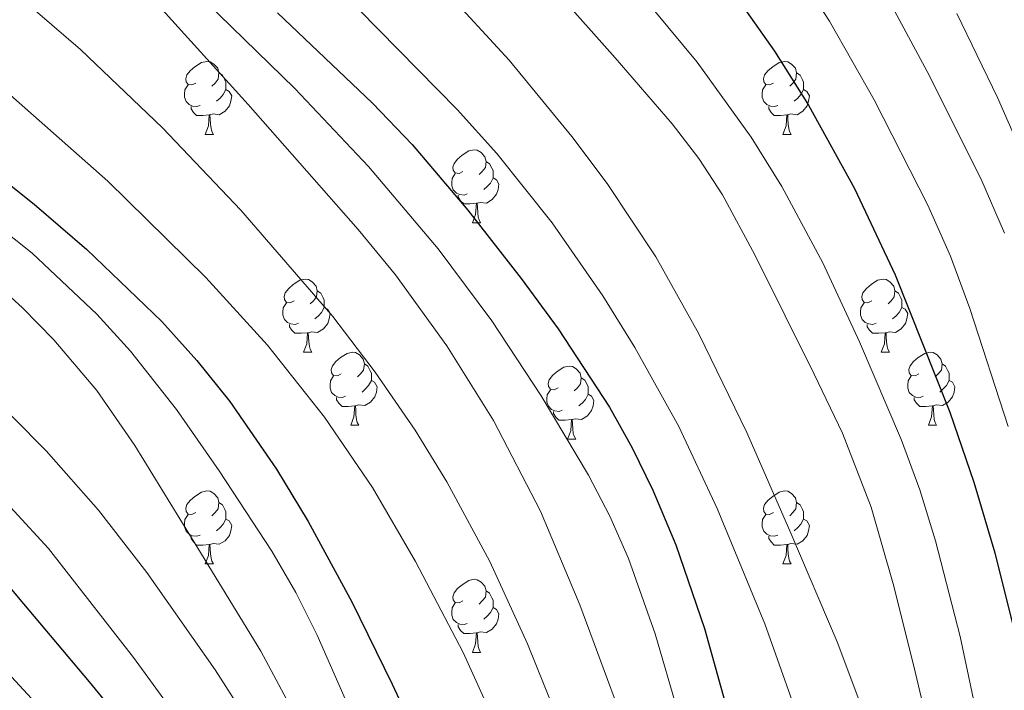
# Model space of a CAD drawing. Extents: x 609372 to 613880, y 773079 to 776122.
# Drawn here: x 611882 to 612017, y 774118 to 774210 of the extents above; entities that cross this region are included whole.
import ezdxf

# ---------------------------------------------------------------- set-up
doc = ezdxf.new("R2010")
doc.units = 0
doc.header["$MEASUREMENT"] = 0
for name, color, linetype in [('Nivel 36', 7, 'Continuous'), ('Nivel 4', 7, 'Continuous'), ('Nivel 5', 7, 'Continuous'), ('Nivel 61', 7, 'Continuous')]:
    doc.layers.add(name, color=color, linetype=linetype)

msp = doc.modelspace()

# ---------------------------------------------------------------- linework, layer by layer
at = {"layer": 'Nivel 36', "color": 92, "linetype": 'Continuous', "lineweight": 0, "flags": 128}
for points in [[(611905.895, 774201.086), (611905.365, 774200.821), (611904.835, 774200.876), (611904.57, 774201.246), (611904.515, 774201.671), (611904.675, 774202.191), (611905.155, 774202.786), (611905.79, 774203.316), (611906.69, 774203.901), (611907.435, 774204.061), (611907.86, 774204.006), (611908.39, 774203.691), (611908.92, 774203.106), (611909.08, 774202.466), (611908.97, 774201.616), (611908.545, 774201.086), (611908.125, 774200.661)], [(611985.222, 774201.086), (611984.692, 774200.821), (611984.162, 774200.876), (611983.897, 774201.246), (611983.842, 774201.671), (611984.002, 774202.191), (611984.482, 774202.786), (611985.117, 774203.316), (611986.017, 774203.901), (611986.762, 774204.061), (611987.187, 774204.006), (611987.717, 774203.691), (611988.247, 774203.106), (611988.407, 774202.466), (611988.297, 774201.616), (611987.872, 774201.086), (611987.452, 774200.661)], [(611909.08, 774202.466), (611909.555, 774202.151), (611909.87, 774201.511), (611910.03, 774201.191), (611910.03, 774200.611), (611910.03, 774200.186), (611909.66, 774199.496), (611909.24, 774199.016), (611908.76, 774198.596)], [(611988.407, 774202.466), (611988.882, 774202.151), (611989.197, 774201.511), (611989.357, 774201.191), (611989.357, 774200.611), (611989.357, 774200.186), (611988.987, 774199.496), (611988.567, 774199.016), (611988.087, 774198.596)], [(611906.48, 774198.006), (611906.055, 774197.846), (611905.47, 774197.906), (611904.995, 774198.116), (611904.57, 774198.541), (611904.355, 774199.126), (611904.355, 774199.546), (611904.41, 774200.131), (611904.835, 774200.821)], [(611985.807, 774198.006), (611985.382, 774197.846), (611984.797, 774197.906), (611984.322, 774198.116), (611983.897, 774198.541), (611983.682, 774199.126), (611983.682, 774199.546), (611983.737, 774200.131), (611984.162, 774200.821)], [(611910.03, 774200.186), (611910.485, 774199.936), (611910.83, 774199.321), (611910.72, 774198.596), (611910.51, 774197.956), (611909.925, 774197.216), (611909.13, 774196.736), (611908.28, 774196.841), (611907.85, 774196.711)], [(611989.357, 774200.186), (611989.812, 774199.936), (611990.157, 774199.321), (611990.047, 774198.596), (611989.837, 774197.956), (611989.252, 774197.216), (611988.457, 774196.736), (611987.607, 774196.841), (611987.177, 774196.711)], [(611907.74, 774196.711), (611906.85, 774196.626), (611906.005, 774196.626), (611905.58, 774197.056), (611905.26, 774197.531), (611905.26, 774197.846)], [(611987.067, 774196.711), (611986.177, 774196.626), (611985.332, 774196.626), (611984.907, 774197.056), (611984.587, 774197.531), (611984.587, 774197.846)], [(611907.195, 774194.026), (611907.63, 774195.186), (611907.74, 774196.711), (611907.85, 774196.711), (611907.885, 774196.126), (611907.92, 774195.441), (611907.99, 774194.826), (611908.105, 774194.426), (611908.32, 774194.026)], [(611986.522, 774194.026), (611986.957, 774195.186), (611987.067, 774196.711), (611987.177, 774196.711), (611987.212, 774196.126), (611987.247, 774195.441), (611987.317, 774194.826), (611987.432, 774194.426), (611987.647, 774194.026)], [(611907.195, 774194.026), (611908.32, 774194.026)], [(611986.522, 774194.026), (611987.647, 774194.026)], [(611942.586, 774188.946), (611942.056, 774188.681), (611941.526, 774188.736), (611941.261, 774189.106), (611941.206, 774189.531), (611941.366, 774190.051), (611941.846, 774190.646), (611942.481, 774191.176), (611943.381, 774191.761), (611944.126, 774191.921), (611944.551, 774191.866), (611945.081, 774191.551), (611945.611, 774190.966), (611945.771, 774190.326), (611945.661, 774189.476), (611945.236, 774188.946), (611944.816, 774188.521)], [(611945.771, 774190.326), (611946.246, 774190.011), (611946.561, 774189.371), (611946.721, 774189.051), (611946.721, 774188.471), (611946.721, 774188.046), (611946.351, 774187.356), (611945.931, 774186.876), (611945.451, 774186.456)], [(611943.171, 774185.866), (611942.746, 774185.706), (611942.161, 774185.766), (611941.686, 774185.976), (611941.261, 774186.401), (611941.046, 774186.986), (611941.046, 774187.406), (611941.101, 774187.991), (611941.526, 774188.681)], [(611946.721, 774188.046), (611947.176, 774187.796), (611947.521, 774187.181), (611947.411, 774186.456), (611947.201, 774185.816), (611946.616, 774185.076), (611945.821, 774184.596), (611944.971, 774184.701), (611944.541, 774184.571)], [(611944.431, 774184.571), (611943.541, 774184.486), (611942.696, 774184.486), (611942.271, 774184.916), (611941.951, 774185.391), (611941.951, 774185.706)], [(611943.886, 774181.886), (611944.321, 774183.046), (611944.431, 774184.571), (611944.541, 774184.571), (611944.576, 774183.986), (611944.611, 774183.301), (611944.681, 774182.686), (611944.796, 774182.286), (611945.011, 774181.886)], [(611943.886, 774181.886), (611945.011, 774181.886)], [(611919.398, 774171.177), (611918.868, 774170.912), (611918.338, 774170.967), (611918.073, 774171.337), (611918.018, 774171.762), (611918.178, 774172.282), (611918.658, 774172.877), (611919.293, 774173.407), (611920.193, 774173.992), (611920.938, 774174.152), (611921.363, 774174.097), (611921.893, 774173.782), (611922.423, 774173.197), (611922.583, 774172.557), (611922.473, 774171.707), (611922.048, 774171.177), (611921.628, 774170.752)], [(611998.725, 774171.177), (611998.195, 774170.912), (611997.665, 774170.967), (611997.4, 774171.337), (611997.345, 774171.762), (611997.505, 774172.282), (611997.985, 774172.877), (611998.62, 774173.407), (611999.52, 774173.992), (612000.265, 774174.152), (612000.69, 774174.097), (612001.22, 774173.782), (612001.75, 774173.197), (612001.91, 774172.557), (612001.8, 774171.707), (612001.375, 774171.177), (612000.955, 774170.752)], [(611922.583, 774172.557), (611923.058, 774172.242), (611923.373, 774171.602), (611923.533, 774171.282), (611923.533, 774170.702), (611923.533, 774170.277), (611923.163, 774169.587), (611922.743, 774169.107), (611922.263, 774168.687)], [(612001.91, 774172.557), (612002.385, 774172.242), (612002.7, 774171.602), (612002.86, 774171.282), (612002.86, 774170.702), (612002.86, 774170.277), (612002.49, 774169.587), (612002.07, 774169.107), (612001.59, 774168.687)], [(611919.983, 774168.097), (611919.558, 774167.937), (611918.973, 774167.997), (611918.498, 774168.207), (611918.073, 774168.632), (611917.858, 774169.217), (611917.858, 774169.637), (611917.913, 774170.222), (611918.338, 774170.912)], [(611999.31, 774168.097), (611998.885, 774167.937), (611998.3, 774167.997), (611997.825, 774168.207), (611997.4, 774168.632), (611997.185, 774169.217), (611997.185, 774169.637), (611997.24, 774170.222), (611997.665, 774170.912)], [(611923.533, 774170.277), (611923.988, 774170.027), (611924.333, 774169.412), (611924.223, 774168.687), (611924.013, 774168.047), (611923.428, 774167.307), (611922.633, 774166.827), (611921.783, 774166.932), (611921.353, 774166.802)], [(612002.86, 774170.277), (612003.315, 774170.027), (612003.66, 774169.412), (612003.55, 774168.687), (612003.34, 774168.047), (612002.755, 774167.307), (612001.96, 774166.827), (612001.11, 774166.932), (612000.68, 774166.802)], [(611921.243, 774166.802), (611920.353, 774166.717), (611919.508, 774166.717), (611919.083, 774167.147), (611918.763, 774167.622), (611918.763, 774167.937)], [(612000.57, 774166.802), (611999.68, 774166.717), (611998.835, 774166.717), (611998.41, 774167.147), (611998.09, 774167.622), (611998.09, 774167.937)], [(611920.698, 774164.117), (611921.133, 774165.277), (611921.243, 774166.802), (611921.353, 774166.802), (611921.388, 774166.217), (611921.423, 774165.532), (611921.493, 774164.917), (611921.608, 774164.517), (611921.823, 774164.117)], [(612000.025, 774164.117), (612000.46, 774165.277), (612000.57, 774166.802), (612000.68, 774166.802), (612000.715, 774166.217), (612000.75, 774165.532), (612000.82, 774164.917), (612000.935, 774164.517), (612001.15, 774164.117)], [(611920.698, 774164.117), (611921.823, 774164.117)], [(611925.873, 774161.142), (611925.343, 774160.877), (611924.813, 774160.932), (611924.548, 774161.302), (611924.493, 774161.727), (611924.653, 774162.247), (611925.133, 774162.842), (611925.768, 774163.372), (611926.668, 774163.957), (611927.413, 774164.117), (611927.838, 774164.062), (611928.368, 774163.747), (611928.898, 774163.162), (611929.058, 774162.522), (611928.948, 774161.672), (611928.523, 774161.142), (611928.103, 774160.717)], [(612000.025, 774164.117), (612001.15, 774164.117)], [(612005.2, 774161.142), (612004.67, 774160.877), (612004.14, 774160.932), (612003.875, 774161.302), (612003.82, 774161.727), (612003.98, 774162.247), (612004.46, 774162.842), (612005.095, 774163.372), (612005.995, 774163.957), (612006.74, 774164.117), (612007.165, 774164.062), (612007.695, 774163.747), (612008.225, 774163.162), (612008.385, 774162.522), (612008.275, 774161.672), (612007.85, 774161.142), (612007.43, 774160.717)], [(611929.058, 774162.522), (611929.533, 774162.207), (611929.848, 774161.567), (611930.008, 774161.247), (611930.008, 774160.667), (611930.008, 774160.242), (611929.638, 774159.552), (611929.218, 774159.072), (611928.738, 774158.652)], [(612008.385, 774162.522), (612008.86, 774162.207), (612009.175, 774161.567), (612009.335, 774161.247), (612009.335, 774160.667), (612009.335, 774160.242), (612008.965, 774159.552), (612008.545, 774159.072), (612008.065, 774158.652)], [(611955.645, 774159.237), (611955.115, 774158.972), (611954.585, 774159.027), (611954.32, 774159.397), (611954.265, 774159.822), (611954.425, 774160.342), (611954.905, 774160.937), (611955.54, 774161.467), (611956.44, 774162.052), (611957.185, 774162.212), (611957.61, 774162.157), (611958.14, 774161.842), (611958.67, 774161.257), (611958.83, 774160.617), (611958.72, 774159.767), (611958.295, 774159.237), (611957.875, 774158.812)], [(611926.458, 774158.062), (611926.033, 774157.902), (611925.448, 774157.962), (611924.973, 774158.172), (611924.548, 774158.597), (611924.333, 774159.182), (611924.333, 774159.602), (611924.388, 774160.187), (611924.813, 774160.877)], [(611930.008, 774160.242), (611930.463, 774159.992), (611930.808, 774159.377), (611930.698, 774158.652), (611930.488, 774158.012), (611929.903, 774157.272), (611929.108, 774156.792), (611928.258, 774156.897), (611927.828, 774156.767)], [(611958.83, 774160.617), (611959.305, 774160.302), (611959.62, 774159.662), (611959.78, 774159.342), (611959.78, 774158.762), (611959.78, 774158.337), (611959.41, 774157.647), (611958.99, 774157.167), (611958.51, 774156.747)], [(612005.785, 774158.062), (612005.36, 774157.902), (612004.775, 774157.962), (612004.3, 774158.172), (612003.875, 774158.597), (612003.66, 774159.182), (612003.66, 774159.602), (612003.715, 774160.187), (612004.14, 774160.877)], [(612009.335, 774160.242), (612009.79, 774159.992), (612010.135, 774159.377), (612010.025, 774158.652), (612009.815, 774158.012), (612009.23, 774157.272), (612008.435, 774156.792), (612007.585, 774156.897), (612007.155, 774156.767)], [(611956.23, 774156.157), (611955.805, 774155.997), (611955.22, 774156.057), (611954.745, 774156.267), (611954.32, 774156.692), (611954.105, 774157.277), (611954.105, 774157.697), (611954.16, 774158.282), (611954.585, 774158.972)], [(611927.718, 774156.767), (611926.828, 774156.682), (611925.983, 774156.682), (611925.558, 774157.112), (611925.238, 774157.587), (611925.238, 774157.902)], [(611959.78, 774158.337), (611960.235, 774158.087), (611960.58, 774157.472), (611960.47, 774156.747), (611960.26, 774156.107), (611959.675, 774155.367), (611958.88, 774154.887), (611958.03, 774154.992), (611957.6, 774154.862)], [(612007.045, 774156.767), (612006.155, 774156.682), (612005.31, 774156.682), (612004.885, 774157.112), (612004.565, 774157.587), (612004.565, 774157.902)], [(611927.173, 774154.082), (611927.608, 774155.242), (611927.718, 774156.767), (611927.828, 774156.767), (611927.863, 774156.182), (611927.898, 774155.497), (611927.968, 774154.882), (611928.083, 774154.482), (611928.298, 774154.082)], [(611957.49, 774154.862), (611956.6, 774154.777), (611955.755, 774154.777), (611955.33, 774155.207), (611955.01, 774155.682), (611955.01, 774155.997)], [(612006.5, 774154.082), (612006.935, 774155.242), (612007.045, 774156.767), (612007.155, 774156.767), (612007.19, 774156.182), (612007.225, 774155.497), (612007.295, 774154.882), (612007.41, 774154.482), (612007.625, 774154.082)], [(611956.945, 774152.177), (611957.38, 774153.337), (611957.49, 774154.862), (611957.6, 774154.862), (611957.635, 774154.277), (611957.67, 774153.592), (611957.74, 774152.977), (611957.855, 774152.577), (611958.07, 774152.177)], [(611927.173, 774154.082), (611928.298, 774154.082)], [(612006.5, 774154.082), (612007.625, 774154.082)], [(611956.945, 774152.177), (611958.07, 774152.177)], [(611905.895, 774142.094), (611905.365, 774141.829), (611904.835, 774141.884), (611904.57, 774142.254), (611904.515, 774142.679), (611904.675, 774143.199), (611905.155, 774143.794), (611905.79, 774144.324), (611906.69, 774144.909), (611907.435, 774145.069), (611907.86, 774145.014), (611908.39, 774144.699), (611908.92, 774144.114), (611909.08, 774143.474), (611908.97, 774142.624), (611908.545, 774142.094), (611908.125, 774141.669)], [(611985.222, 774142.094), (611984.692, 774141.829), (611984.162, 774141.884), (611983.897, 774142.254), (611983.842, 774142.679), (611984.002, 774143.199), (611984.482, 774143.794), (611985.117, 774144.324), (611986.017, 774144.909), (611986.762, 774145.069), (611987.187, 774145.014), (611987.717, 774144.699), (611988.247, 774144.114), (611988.407, 774143.474), (611988.297, 774142.624), (611987.872, 774142.094), (611987.452, 774141.669)], [(611909.08, 774143.474), (611909.555, 774143.159), (611909.87, 774142.519), (611910.03, 774142.199), (611910.03, 774141.619), (611910.03, 774141.194), (611909.66, 774140.504), (611909.24, 774140.024), (611908.76, 774139.604)], [(611988.407, 774143.474), (611988.882, 774143.159), (611989.197, 774142.519), (611989.357, 774142.199), (611989.357, 774141.619), (611989.357, 774141.194), (611988.987, 774140.504), (611988.567, 774140.024), (611988.087, 774139.604)], [(611906.48, 774139.014), (611906.055, 774138.854), (611905.47, 774138.914), (611904.995, 774139.124), (611904.57, 774139.549), (611904.355, 774140.134), (611904.355, 774140.554), (611904.41, 774141.139), (611904.835, 774141.829)], [(611910.03, 774141.194), (611910.485, 774140.944), (611910.83, 774140.329), (611910.72, 774139.604), (611910.51, 774138.964), (611909.925, 774138.224), (611909.13, 774137.744), (611908.28, 774137.849), (611907.85, 774137.719)], [(611985.807, 774139.014), (611985.382, 774138.854), (611984.797, 774138.914), (611984.322, 774139.124), (611983.897, 774139.549), (611983.682, 774140.134), (611983.682, 774140.554), (611983.737, 774141.139), (611984.162, 774141.829)], [(611989.357, 774141.194), (611989.812, 774140.944), (611990.157, 774140.329), (611990.047, 774139.604), (611989.837, 774138.964), (611989.252, 774138.224), (611988.457, 774137.744), (611987.607, 774137.849), (611987.177, 774137.719)], [(611907.74, 774137.719), (611906.85, 774137.634), (611906.005, 774137.634), (611905.58, 774138.064), (611905.26, 774138.539), (611905.26, 774138.854)], [(611987.067, 774137.719), (611986.177, 774137.634), (611985.332, 774137.634), (611984.907, 774138.064), (611984.587, 774138.539), (611984.587, 774138.854)], [(611907.195, 774135.034), (611907.63, 774136.194), (611907.74, 774137.719), (611907.85, 774137.719), (611907.885, 774137.134), (611907.92, 774136.449), (611907.99, 774135.834), (611908.105, 774135.434), (611908.32, 774135.034)], [(611986.522, 774135.034), (611986.957, 774136.194), (611987.067, 774137.719), (611987.177, 774137.719), (611987.212, 774137.134), (611987.247, 774136.449), (611987.317, 774135.834), (611987.432, 774135.434), (611987.647, 774135.034)], [(611907.195, 774135.034), (611908.32, 774135.034)], [(611986.522, 774135.034), (611987.647, 774135.034)], [(611942.586, 774129.954), (611942.056, 774129.689), (611941.526, 774129.744), (611941.261, 774130.114), (611941.206, 774130.539), (611941.366, 774131.059), (611941.846, 774131.654), (611942.481, 774132.184), (611943.381, 774132.769), (611944.126, 774132.929), (611944.551, 774132.874), (611945.081, 774132.559), (611945.611, 774131.974), (611945.771, 774131.334), (611945.661, 774130.484), (611945.236, 774129.954), (611944.816, 774129.529)], [(611945.771, 774131.334), (611946.246, 774131.019), (611946.561, 774130.379), (611946.721, 774130.059), (611946.721, 774129.479), (611946.721, 774129.054), (611946.351, 774128.364), (611945.931, 774127.884), (611945.451, 774127.464)], [(611943.171, 774126.874), (611942.746, 774126.714), (611942.161, 774126.774), (611941.686, 774126.984), (611941.261, 774127.409), (611941.046, 774127.994), (611941.046, 774128.414), (611941.101, 774128.999), (611941.526, 774129.689)], [(611946.721, 774129.054), (611947.176, 774128.804), (611947.521, 774128.189), (611947.411, 774127.464), (611947.201, 774126.824), (611946.616, 774126.084), (611945.821, 774125.604), (611944.971, 774125.709), (611944.541, 774125.579)], [(611944.431, 774125.579), (611943.541, 774125.494), (611942.696, 774125.494), (611942.271, 774125.924), (611941.951, 774126.399), (611941.951, 774126.714)], [(611943.886, 774122.894), (611944.321, 774124.054), (611944.431, 774125.579), (611944.541, 774125.579), (611944.576, 774124.994), (611944.611, 774124.309), (611944.681, 774123.694), (611944.796, 774123.294), (611945.011, 774122.894)], [(611943.886, 774122.894), (611945.011, 774122.894)]]:
    msp.add_lwpolyline(points, dxfattribs=at)
at = {"layer": 'Nivel 4', "color": 25, "linetype": 'Continuous', "lineweight": 30, "flags": 128}
for points, elevation in [([(611978.565, 774215.173), (611985.358, 774205.474), (611990.03, 774198.057), (611996.339, 774186.619), (612001.918, 774174.754), (612009.453, 774155.879), (612012.719, 774146.291), (612015.614, 774136.546), (612020.189, 774118.215), (612022.062, 774108.984), (612023.582, 774099.682), (612025.701, 774078.982), (612026.66, 774068.627), (612027.998, 774058.322), (612029.735, 774048.254), (612031.422, 774038.178), (612032.76, 774029.202), (612034.094, 774020.226), (612035.199, 774012.641), (612036.318, 774005.058), (612038.13, 773997.732), (612040.51, 773990.53)], 500), ([(611917.122, 774210.709), (611930.158, 774198.322), (611935.633, 774192.64), (611943.275, 774183.618), (611950.574, 774174.226), (611955.683, 774167.309), (611962.7, 774156.581), (611965.835, 774150.979), (611968.67, 774145.17), (611971.81, 774137.65), (611975.765, 774126.183), (611979.006, 774114.498)], 525), ([(611876.222, 774190.378), (611883.692, 774184.434), (611890.954, 774178.243), (611901.245, 774168.333), (611906.042, 774162.993), (611910.558, 774157.33), (611916.979, 774148.039), (611921.339, 774140.871), (611927.322, 774129.846), (611932.862, 774118.546), (611941.684, 774099.646)], 550), ([(611876.222, 774136.754), (611882.238, 774129.586), (611891.262, 774118.834), (611900.103, 774108.053)], 575)]:
    msp.add_lwpolyline(points, dxfattribs=dict(at, elevation=elevation))
at = {"layer": 'Nivel 5', "color": 25, "linetype": 'Continuous', "lineweight": 0, "flags": 128}
for points, elevation in [([(611986.505, 774219.459), (611992.926, 774209.565), (611999.042, 774198.78), (612006.435, 774184.307)], 495), ([(611828.222, 774214.227), (611838.94, 774208.426), (611849.404, 774202.093), (611861.845, 774193.959), (611873.916, 774185.277), (611876.222, 774183.443), (611883.446, 774177.698), (611892.332, 774169.341), (611896.926, 774164.252), (611903.254, 774156.23), (611909.116, 774147.821), (611916.339, 774136.792), (611919.652, 774131.131), (611922.572, 774125.261), (611930.736, 774106.719), (611947.305, 774068.205), (611955.772, 774048.253), (611961.638, 774033.652), (611967.276, 774018.957), (611971.021, 774008.747), (611974.588, 773998.461), (611976.391, 773992.622), (611977.724, 773986.637), (611978.101, 773983.032)], 555), ([(611897.788, 774215.069), (611913.108, 774198.122), (611928.204, 774180.957), (611933.311, 774174.747), (611940.392, 774165.002), (611946.796, 774154.733), (611953.221, 774142.29), (611958.62, 774129.405), (611964.391, 774113.865), (611969.5, 774098.125), (611974.846, 774078.179), (611980.284, 774058.269), (611984.711, 774043.676), (611989.148, 774029.085), (611993.79, 774013.344), (611998.284, 773997.549), (612000.603, 773987.595), (612002.332, 773977.501), (612002.964, 773972.502), (612003.34, 773967.485), (612003.428, 773963.973), (612003.356, 773960.461), (612003.19, 773958.009), (612002.876, 773955.565)], 535), ([(611939.834, 774214.17), (611948.938, 774204.233), (611957.532, 774193.757), (611962.393, 774187.28), (611969.064, 774177.205), (611974.988, 774166.653), (611981.56, 774153.082), (611987.596, 774139.277), (611993.953, 774124.363), (611996.789, 774116.801), (611999.036, 774109.053), (612001.945, 774096.218), (612004.716, 774083.357), (612007.9, 774068.522), (612011.036, 774053.677), (612014.007, 774038.086), (612016.892, 774022.477)], 515), ([(612000.256, 774214.034), (612006.316, 774202.653), (612013.716, 774187.98), (612016.932, 774180.461)], 490), ([(611882.188, 774212.525), (611890.068, 774205.697), (611901.315, 774194.953), (611912.092, 774183.645), (611924.705, 774169.038), (611930.55, 774161.392), (611936.028, 774153.405), (611940.389, 774146.303), (611946.285, 774135.372)], 540), ([(611955.403, 774213.717), (611963.468, 774204.557), (611971.325, 774195.477), (611974.982, 774190.737), (611978.236, 774185.709), (611982.646, 774177.47), (611986.812, 774169.117), (611990.826, 774161.1), (611994.7, 774153.005), (611998.651, 774142.818), (612001.676, 774132.317), (612004.45, 774121.171), (612007.1, 774109.997), (612009.897, 774097.98), (612012.476, 774085.917), (612014.654, 774072.413), (612016.732, 774058.893), (612018.931, 774046.789)], 510), ([(611966.702, 774213.689), (611974.759, 774203.951), (611982.172, 774193.629), (611986.39, 774186.856), (611992.015, 774176.379), (611997.052, 774165.565), (612002.783, 774152.056), (612005.318, 774145.2), (612007.484, 774138.205), (612010.841, 774125.097), (612013.66, 774111.885), (612017.032, 774093.998)], 505), ([(611761.804, 774211.197), (611773.614, 774208.06), (611785.292, 774204.381), (611799.516, 774199.028), (611813.356, 774192.685), (611823.637, 774187.198), (611833.58, 774181.117), (611847.756, 774171.347), (611861.34, 774160.749), (611874.097, 774149.545), (611876.222, 774147.413), (611885.66, 774137.181), (611897.33, 774122.194), (611908.524, 774106.877), (611915.037, 774097.676), (611921.34, 774088.317), (611926.409, 774080.022), (611933.223, 774067.164), (611939.34, 774053.885), (611944.921, 774039.398), (611949.5, 774024.541)], 570), ([(611907.337, 774212.191), (611919.516, 774200.333), (611929.626, 774189.603), (611939.164, 774178.317), (611946.535, 774168.435), (611953.308, 774158.109), (611959.845, 774147.221), (611962.76, 774141.603), (611965.308, 774135.789), (611969.002, 774125.443), (611972.06, 774114.925), (611976.311, 774098.457), (611980.588, 774081.997), (611985.156, 774064.701), (611989.724, 774047.405), (611994.521, 774029.217), (611999.292, 774011.021), (612001.867, 774000.359), (612004.3, 773989.661), (612006.624, 773979.562), (612008.764, 773969.373), (612009.274, 773963.16), (612009.116, 773956.925)], 530), ([(611928.321, 774211.142), (611941.804, 774197.453), (611947.25, 774191.411), (611954.828, 774181.895), (611961.804, 774171.853), (611966.21, 774164.786), (611972.218, 774153.919), (611977.516, 774142.669), (611984.02, 774126.812), (611989.74, 774110.685), (611995.415, 774092.408), (612000.476, 774073.965), (612004.606, 774056.763), (612008.284, 774039.469), (612009.693, 774031.593), (612011.132, 774023.725), (612012.657, 774016.42), (612014.188, 774009.117), (612015.731, 774001.211), (612017.292, 773993.309)], 520), ([(612010.386, 774210.638), (612015.987, 774199.084), (612022.186, 774185.006)], 485), ([(611879.692, 774200.125), (611893.817, 774187.602), (611907.292, 774174.365), (611915.748, 774165.068), (611923.564, 774155.213), (611930.174, 774145.523), (611936.076, 774135.389), (611942.595, 774122.889), (611945.491, 774116.498)], 545), ([(612006.435, 774184.307), (612009.547, 774177.303), (612012.211, 774170.135), (612017.461, 774153.902)], 495), ([(611876.222, 774175.566), (611882.098, 774170.224), (611886.399, 774165.837), (611892.33, 774158.845), (611897.532, 774151.309), (611906.186, 774137.191), (611914.84, 774123.072), (611921.882, 774109.895)], 560), ([(611876.222, 774159.764), (611885.372, 774150.557), (611892.54, 774142.43), (611899.18, 774133.885), (611908.566, 774120.513), (611912.946, 774113.648)], 565), ([(611946.285, 774135.372), (611951.436, 774124.061), (611957.261, 774109.644), (611962.396, 774095.005), (611966.969, 774079.866), (611971.548, 774064.733), (611977.731, 774045.365), (611983.884, 774025.981), (611987.695, 774012.214), (611991.084, 773998.317), (611993.08, 773989.087), (611994.636, 773979.757), (611995.137, 773973.896), (611995.132, 773968.029), (611994.816, 773963.233), (611994.204, 773958.445), (611993.328, 773953.954)], 540), ([(611876.222, 774124.232), (611883.877, 774115.963), (611897.084, 774100.077), (611903.15, 774092.347), (611909.216, 774084.616), (611913.008, 774078.272), (611918.379, 774068.204), (611923.331, 774057.794), (611929.536, 774042.2), (611934.203, 774026.279), (611935.639, 774020.212), (611936.789, 774013.908)], 580)]:
    msp.add_lwpolyline(points, dxfattribs=dict(at, elevation=elevation))
at = {"layer": 'Nivel 61', "color": 19, "linetype": 'Continuous', "lineweight": 0}
msp.add_3dface([(610294.86, 773485.82), (610257.43, 775799.39), (613646.83, 775855), (613685.39, 773541.42)], dxfattribs=at)

doc.saveas('drawing.dxf')
